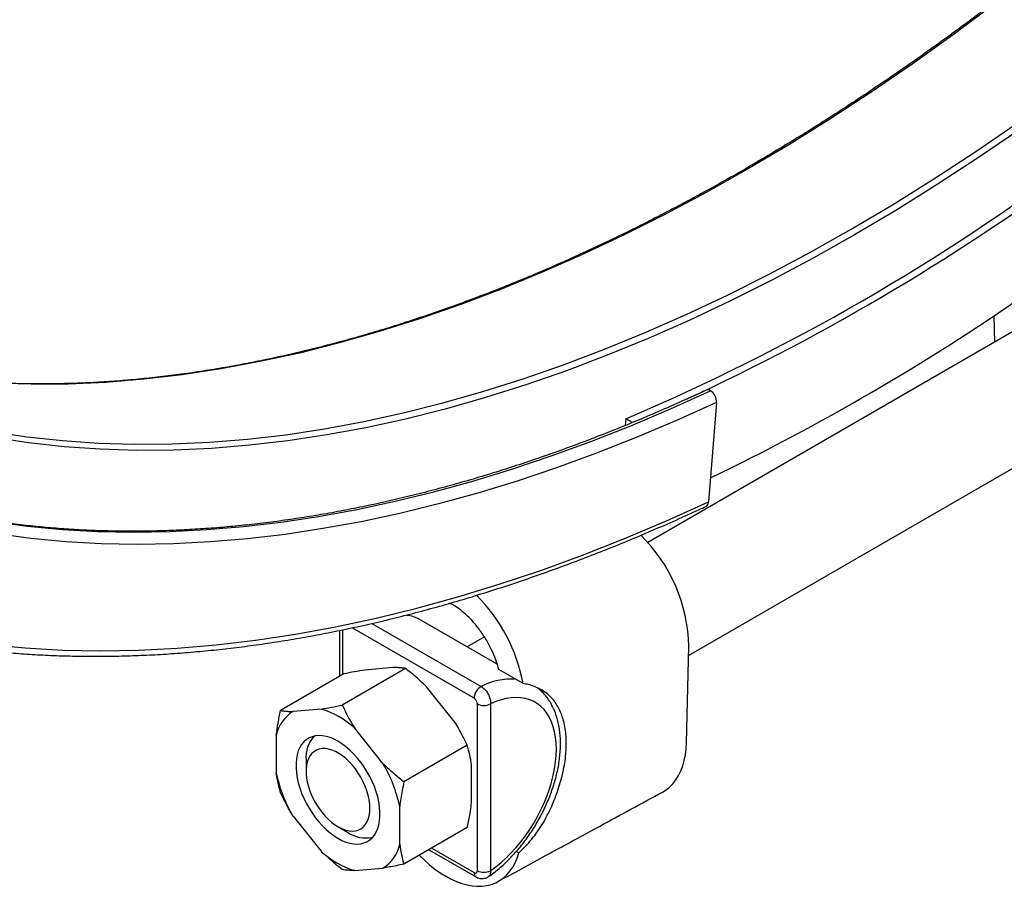
# Model space of a CAD drawing. Units: millimetres. Extents: x 0 to 420, y 0 to 297.
# Drawn here: x 332 to 355, y 69 to 89 of the extents above; entities that cross this region are included whole.
import ezdxf

# ---------------------------------------------------------------- set-up
doc = ezdxf.new("R2010")
doc.units = ezdxf.units.MM

msp = doc.modelspace()

# ---------------------------------------------------------------- linework, layer by layer
at = {"color": 7, "linetype": 'Continuous', "lineweight": 25}
for p, q in [((357.097, 82.857), (346.803, 76.914)), ((355.081, 81.693), (355.065, 82.321)), ((347.779, 74.219), (358.062, 80.155)), ((348.445, 80.253), (348.256, 77.887)), ((346.283, 79.863), (346.265, 79.703)), ((346.44, 79.772), (346.283, 79.863)), ((343.211, 74.013), (341.334, 75.097)), ((339.452, 74.819), (339.452, 73.721)), ((342.905, 74.664), (342.494, 74.427)), ((347.727, 72.141), (347.784, 74.441)), ((339.554, 73.78), (338.044, 72.908)), ((341.025, 73.912), (339.515, 73.04)), ((340.729, 73.935), (340.054, 73.875)), ((343.83, 73.551), (343.252, 73.885)), ((342.201, 72.635), (341.526, 73.475)), ((342.738, 69.091), (342.738, 73.066)), ((343.052, 73.066), (343.052, 69.091)), ((339.015, 72.945), (338.34, 72.885)), ((340.486, 71.646), (339.811, 72.486)), ((337.942, 72.318), (337.942, 71.418)), ((342.497, 72.081), (340.987, 71.209)), ((338.651, 71.731), (338.651, 71.459)), ((342.599, 70.709), (342.599, 71.609)), ((340.885, 69.719), (340.885, 70.619)), ((338.34, 70.392), (339.015, 69.552)), ((339.413, 70.139), (339.649, 70.003)), ((342.497, 70.119), (340.987, 69.247)), ((341.583, 69.591), (342.706, 68.943)), ((343.67, 69.551), (343.73, 69.516)), ((339.811, 69.092), (340.486, 69.153))]:
    msp.add_line(p, q, dxfattribs=at)
at = {"color": 8, "linetype": 'Continuous', "lineweight": 25}
for p, q in [((340.224, 74.987), (342.83, 73.482)), ((339.517, 74.832), (339.517, 73.759)), ((342.659, 73.203), (339.751, 74.882)), ((341.648, 69.629), (342.659, 69.045))]:
    msp.add_line(p, q, dxfattribs=at)
at = {"color": 8, "linetype": 'Continuous', "lineweight": 25, "flags": 128}
for points in [[(355.068, 89.747), (354.093, 89.02), (353.114, 88.322), (352.133, 87.651), (351.15, 87.009), (350.166, 86.396), (349.181, 85.813), (348.195, 85.259), (347.211, 84.735), (346.228, 84.242), (345.247, 83.78), (344.268, 83.349), (343.293, 82.949), (342.322, 82.581), (341.356, 82.246), (340.395, 81.942), (339.44, 81.671), (338.492, 81.432), (337.551, 81.226), (336.618, 81.053), (335.694, 80.914), (334.779, 80.807), (333.874, 80.733), (332.979, 80.693), (332.095, 80.686), (331.223, 80.713)], [(331.159, 79.563), (331.992, 79.437), (332.839, 79.344), (333.698, 79.284), (334.57, 79.258), (335.454, 79.265), (336.348, 79.305), (337.254, 79.378), (338.169, 79.485), (339.093, 79.625), (340.026, 79.798), (340.967, 80.003), (341.915, 80.242), (342.87, 80.513), (343.831, 80.817), (344.797, 81.153), (345.768, 81.521), (346.743, 81.92), (347.722, 82.351), (348.703, 82.814), (349.686, 83.307), (350.67, 83.83), (351.655, 84.384), (352.641, 84.968), (353.625, 85.581), (354.608, 86.223), (355.589, 86.893)], [(331.19, 77.412), (332.009, 77.304), (332.839, 77.227), (333.682, 77.18), (334.535, 77.163), (335.399, 77.177), (336.273, 77.221), (337.156, 77.296), (338.049, 77.401), (338.95, 77.537), (339.859, 77.703), (340.775, 77.898), (341.698, 78.124), (342.627, 78.38), (343.562, 78.666), (344.502, 78.981), (345.447, 79.326), (346.396, 79.699), (347.348, 80.102), (348.303, 80.533)]]:
    msp.add_lwpolyline(points, dxfattribs=at)
at = {"color": 7, "linetype": 'Continuous', "lineweight": 25, "flags": 128}
for points in [[(355.676, 86.762), (354.693, 86.09), (353.708, 85.447), (352.721, 84.833), (351.734, 84.248), (350.747, 83.693), (349.76, 83.168), (348.775, 82.674), (347.792, 82.211), (346.812, 81.779), (345.834, 81.379), (344.861, 81.01), (343.893, 80.673), (342.93, 80.369), (341.973, 80.097), (341.023, 79.858), (340.08, 79.652), (339.145, 79.479), (338.219, 79.339), (337.302, 79.232), (336.395, 79.158), (335.498, 79.118), (334.613, 79.111), (333.739, 79.137), (332.878, 79.197), (332.029, 79.29), (331.194, 79.417)], [(348.445, 80.253), (347.486, 79.82), (346.53, 79.416), (345.578, 79.041), (344.629, 78.695), (343.685, 78.378), (342.746, 78.092), (341.813, 77.835), (340.887, 77.608), (339.967, 77.411), (339.054, 77.245), (338.15, 77.109), (337.254, 77.003), (336.366, 76.928), (335.489, 76.883), (334.622, 76.87), (333.765, 76.886), (332.919, 76.933), (332.085, 77.011), (331.263, 77.12)], [(331.078, 74.483), (331.954, 74.401), (332.842, 74.351), (333.741, 74.334), (334.652, 74.348), (335.574, 74.395), (336.505, 74.474), (337.446, 74.585), (338.396, 74.728), (339.354, 74.902), (340.32, 75.109), (341.293, 75.347), (342.273, 75.617), (343.259, 75.918), (344.25, 76.25), (345.246, 76.614), (346.246, 77.008), (347.25, 77.432), (348.256, 77.887)], [(343.052, 69.091), (343.179, 69.183), (343.304, 69.285), (343.427, 69.396), (343.548, 69.516), (343.664, 69.644), (343.776, 69.779), (343.884, 69.921), (343.986, 70.069), (344.082, 70.222), (344.172, 70.379), (344.254, 70.54), (344.33, 70.702), (344.397, 70.867), (344.456, 71.032), (344.507, 71.197), (344.549, 71.36), (344.581, 71.522), (344.605, 71.681), (344.619, 71.835), (344.624, 71.986), (344.619, 72.131), (344.605, 72.269), (344.581, 72.401), (344.549, 72.524), (344.507, 72.64), (344.456, 72.746), (344.397, 72.843), (344.33, 72.93), (344.254, 73.006), (344.172, 73.071), (344.082, 73.124), (343.986, 73.166), (343.884, 73.196), (343.776, 73.214), (343.664, 73.219), (343.548, 73.213), (343.427, 73.194), (343.304, 73.163), (343.179, 73.121), (343.052, 73.066)], [(340.281, 69.94), (340.324, 70.012), (340.36, 70.094), (340.387, 70.184), (340.405, 70.282), (340.414, 70.386), (340.414, 70.496), (340.405, 70.611), (340.387, 70.729), (340.36, 70.851), (340.324, 70.973), (340.281, 71.096), (340.229, 71.219), (340.17, 71.339), (340.104, 71.457), (340.032, 71.571), (339.955, 71.679), (339.872, 71.782), (339.785, 71.878), (339.695, 71.966), (339.603, 72.045), (339.508, 72.115), (339.413, 72.176), (339.318, 72.225), (339.223, 72.264), (339.131, 72.292), (339.041, 72.308), (338.954, 72.312), (338.871, 72.305), (338.794, 72.285), (338.722, 72.255), (338.656, 72.213), (338.597, 72.161), (338.546, 72.098), (338.502, 72.025), (338.466, 71.944), (338.44, 71.853), (338.422, 71.756), (338.412, 71.651), (338.412, 71.541), (338.422, 71.427), (338.44, 71.308), (338.466, 71.187), (338.502, 71.064), (338.546, 70.941), (338.597, 70.819), (338.656, 70.698), (338.722, 70.581), (338.794, 70.467), (338.871, 70.358), (338.954, 70.256), (339.041, 70.16), (339.131, 70.072), (339.223, 69.992), (339.318, 69.922), (339.413, 69.862), (339.508, 69.812), (339.603, 69.773), (339.695, 69.746), (339.785, 69.73), (339.872, 69.726), (339.955, 69.733), (340.032, 69.752), (340.104, 69.782), (340.17, 69.824), (340.229, 69.877), (340.281, 69.94)], [(347.154, 70.965), (347.242, 71.02), (347.328, 71.089), (347.406, 71.168), (347.476, 71.259), (347.539, 71.359), (347.592, 71.469), (347.638, 71.588), (347.674, 71.715), (347.701, 71.851), (347.719, 71.993), (347.727, 72.141)], [(340.175, 70.579), (340.171, 70.678), (340.157, 70.782), (340.134, 70.888), (340.102, 70.996), (340.062, 71.105), (340.014, 71.212), (339.959, 71.317), (339.898, 71.418), (339.83, 71.515), (339.757, 71.605), (339.68, 71.689), (339.6, 71.764), (339.518, 71.83), (339.434, 71.886), (339.35, 71.932), (339.267, 71.967), (339.186, 71.99), (339.107, 72.001), (339.032, 72.001), (338.962, 71.988), (338.897, 71.964), (338.838, 71.928), (338.787, 71.882), (338.743, 71.825), (338.707, 71.758), (338.68, 71.682), (338.661, 71.598), (338.652, 71.507), (338.652, 71.41), (338.661, 71.308), (338.68, 71.203), (338.707, 71.095), (338.743, 70.987), (338.787, 70.879), (338.838, 70.773), (338.897, 70.669), (338.962, 70.57), (339.032, 70.477), (339.107, 70.39), (339.186, 70.31), (339.267, 70.239), (339.35, 70.178), (339.434, 70.127), (339.518, 70.087), (339.6, 70.058), (339.68, 70.04), (339.757, 70.035), (339.83, 70.041), (339.898, 70.06), (339.959, 70.09), (340.014, 70.131), (340.062, 70.183), (340.102, 70.245), (340.134, 70.317), (340.157, 70.397), (340.171, 70.485), (340.175, 70.579)], [(341.353, 69.458), (341.353, 69.457), (341.474, 69.338), (341.599, 69.227), (341.725, 69.127), (341.853, 69.036), (341.982, 68.956), (342.111, 68.887), (342.24, 68.829), (342.367, 68.784), (342.493, 68.75), (342.617, 68.728), (342.737, 68.718), (342.854, 68.721), (342.966, 68.737), (343.073, 68.764), (343.175, 68.803), (343.27, 68.855), (343.359, 68.918), (343.441, 68.992), (343.516, 69.077), (343.582, 69.172), (343.64, 69.278), (343.69, 69.392), (343.73, 69.516)]]:
    msp.add_lwpolyline(points, dxfattribs=at)
at = {"color": 7, "linetype": 'Continuous', "lineweight": 25}
for centre, radius, start, end in [((325.883, 127.79), 52.088, 293.0571, 306.9375), ((325.357, 128.771), 53.355, 294.7413, 306.8325), ((324.414, 128.141), 55.128, 295.6778, 304.7309), ((348.237, 80.437), 0.117, 55.7317, 111.6067), ((348.129, 80.269), 0.316, 357.1207, 56.6824), ((348.134, 77.884), 0.122, 298.9168, 1.6248), ((343.952, 74.354), 3.833, 1.2972, 45.5205), ((339.891, 72.812), 4.008, 10.6223, 45.1904), ((342.996, 73.189), 0.336, 119.4279, 177.6906), ((342.895, 73.37), 0.342, 242.6097, 297.3903), ((338.809, 72.132), 0.888, 121.9393, 167.8594), ((338.434, 71.019), 2.012, 46.7918, 73.2135), ((339.419, 71.789), 0.77, 138.469, 184.2995), ((337.524, 69.906), 3.436, 11.9855, 30.4259), ((341.302, 72.132), 3.436, 191.9855, 210.4259), ((340.086, 70.659), 0.789, 236.2749, 280.9459), ((340.392, 71.018), 2.012, 226.7918, 253.2135), ((340.017, 69.906), 0.888, 301.9393, 347.8594), ((342.895, 69.394), 0.342, 242.6097, 297.3903)]:
    msp.add_arc(centre, radius, start, end, dxfattribs=at)
at = {"color": 8, "linetype": 'Continuous', "lineweight": 25}
for centre, radius, start, end in [((343.543, 72.128), 1.53, 85.9172, 117.7494), ((342.77, 69.034), 0.111, 174.0789, 234.5678)]:
    msp.add_arc(centre, radius, start, end, dxfattribs=at)
at = {"color": 7, "linetype": 'Continuous', "lineweight": 25}
for points, knots in [([(377.655, 174.122), (377.692, 174.095), (377.849, 173.977), (378.122, 173.759), (378.472, 173.467), (378.815, 173.166), (379.152, 172.855), (379.483, 172.535), (379.807, 172.205), (380.124, 171.866), (380.435, 171.518), (380.739, 171.161), (381.036, 170.795), (381.326, 170.42), (381.609, 170.036), (381.886, 169.643), (382.155, 169.241), (382.417, 168.831), (382.672, 168.412), (382.919, 167.985), (383.16, 167.549), (383.393, 167.105), (383.618, 166.653), (383.836, 166.193), (384.047, 165.725), (384.25, 165.249), (384.446, 164.765), (384.634, 164.274), (384.814, 163.775), (384.987, 163.269), (385.152, 162.755), (385.309, 162.234), (385.458, 161.706), (385.6, 161.17), (385.733, 160.628), (385.859, 160.08), (385.977, 159.524), (386.087, 158.962), (386.188, 158.393), (386.282, 157.819), (386.368, 157.238), (386.446, 156.651), (386.516, 156.058), (386.578, 155.459), (386.631, 154.854), (386.677, 154.244), (386.714, 153.629), (386.744, 153.008), (386.765, 152.383), (386.778, 151.752), (386.783, 151.116), (386.78, 150.476), (386.769, 149.831), (386.749, 149.181), (386.722, 148.527), (386.686, 147.869), (386.643, 147.207), (386.591, 146.542), (386.531, 145.872), (386.463, 145.199), (386.387, 144.522), (386.303, 143.842), (386.21, 143.159), (386.11, 142.473), (386.002, 141.784), (385.886, 141.092), (385.762, 140.398), (385.63, 139.701), (385.49, 139.002), (385.343, 138.301), (385.187, 137.598), (385.024, 136.893), (384.853, 136.186), (384.674, 135.478), (384.487, 134.769), (384.293, 134.059), (384.092, 133.347), (383.882, 132.635), (383.665, 131.921), (383.441, 131.208), (383.21, 130.493), (382.971, 129.779), (382.724, 129.064), (382.471, 128.35), (382.21, 127.635), (381.942, 126.921), (381.667, 126.208), (381.385, 125.495), (381.096, 124.783), (380.8, 124.072), (380.497, 123.362), (380.187, 122.653), (379.871, 121.946), (379.548, 121.241), (379.219, 120.537), (378.883, 119.835), (378.54, 119.135), (378.191, 118.437), (377.836, 117.742), (377.475, 117.049), (377.107, 116.358), (376.734, 115.671), (376.355, 114.986), (375.969, 114.305), (375.578, 113.627), (375.181, 112.952), (374.779, 112.281), (374.371, 111.613), (373.957, 110.949), (373.539, 110.29), (373.114, 109.634), (372.685, 108.982), (372.251, 108.335), (371.811, 107.693), (371.367, 107.055), (370.918, 106.422), (370.464, 105.794), (370.006, 105.171), (369.543, 104.553), (369.076, 103.941), (368.604, 103.334), (368.128, 102.732), (367.648, 102.137), (367.165, 101.547), (366.677, 100.963), (366.185, 100.386), (365.69, 99.814), (365.191, 99.249), (364.689, 98.691), (364.183, 98.139), (363.674, 97.594), (363.162, 97.056), (362.647, 96.525), (362.129, 96), (361.609, 95.483), (361.085, 94.974), (360.559, 94.472), (360.031, 93.977), (359.5, 93.49), (358.967, 93.01), (358.432, 92.539), (357.894, 92.075), (357.355, 91.62), (356.815, 91.173), (356.272, 90.734), (355.728, 90.303), (355.183, 89.881), (354.636, 89.467), (354.088, 89.062), (353.539, 88.665), (352.99, 88.278), (352.439, 87.899), (351.888, 87.529), (351.336, 87.168), (350.783, 86.816), (350.231, 86.474), (349.678, 86.141), (349.125, 85.817), (348.572, 85.502), (348.019, 85.197), (347.466, 84.901), (346.914, 84.616), (346.362, 84.339), (345.811, 84.073), (345.261, 83.816), (344.712, 83.569), (344.163, 83.332), (343.616, 83.105), (343.069, 82.887), (342.525, 82.68), (341.981, 82.483), (341.439, 82.296), (340.899, 82.119), (340.361, 81.953), (339.825, 81.796), (339.29, 81.65), (338.758, 81.514), (338.228, 81.389), (337.7, 81.273), (337.175, 81.169), (336.653, 81.074), (336.133, 80.99), (335.616, 80.916), (335.102, 80.853), (334.591, 80.801), (334.083, 80.758), (333.579, 80.726), (333.078, 80.705), (332.58, 80.694), (332.086, 80.694), (331.595, 80.704), (331.109, 80.725), (330.626, 80.756), (330.147, 80.798), (329.673, 80.85), (329.202, 80.912), (328.736, 80.985), (328.274, 81.069), (327.817, 81.162), (327.365, 81.267), (326.917, 81.381), (326.474, 81.506), (326.036, 81.642), (325.602, 81.787), (325.19, 81.937), (324.925, 82.042), (324.801, 82.092)], [0, 0, 0, 0, 0.001491, 0.006421, 0.011352, 0.016282, 0.021211, 0.026141, 0.03107, 0.035998, 0.040927, 0.045854, 0.050782, 0.055709, 0.060635, 0.065561, 0.070487, 0.075412, 0.080337, 0.085261, 0.090185, 0.095108, 0.100032, 0.104955, 0.109877, 0.114799, 0.119721, 0.124643, 0.129564, 0.134486, 0.139406, 0.144327, 0.149248, 0.154168, 0.159089, 0.164009, 0.168929, 0.173849, 0.178769, 0.183688, 0.188608, 0.193528, 0.198447, 0.203367, 0.208287, 0.213206, 0.218126, 0.223045, 0.227965, 0.232884, 0.237804, 0.242723, 0.247643, 0.252563, 0.257482, 0.262402, 0.267321, 0.272241, 0.277161, 0.282081, 0.287001, 0.29192, 0.29684, 0.30176, 0.30668, 0.3116, 0.31652, 0.32144, 0.32636, 0.331281, 0.336201, 0.341121, 0.346041, 0.350962, 0.355882, 0.360802, 0.365723, 0.370643, 0.375564, 0.380484, 0.385405, 0.390325, 0.395246, 0.400167, 0.405087, 0.410008, 0.414929, 0.41985, 0.42477, 0.429691, 0.434612, 0.439533, 0.444453, 0.449374, 0.454295, 0.459216, 0.464137, 0.469058, 0.473979, 0.4789, 0.483821, 0.488742, 0.493662, 0.498583, 0.503504, 0.508425, 0.513346, 0.518267, 0.523188, 0.528109, 0.53303, 0.537951, 0.542872, 0.547793, 0.552713, 0.557634, 0.562555, 0.567476, 0.572397, 0.577318, 0.582238, 0.587159, 0.59208, 0.597001, 0.601921, 0.606842, 0.611762, 0.616683, 0.621604, 0.626524, 0.631445, 0.636365, 0.641286, 0.646206, 0.651126, 0.656047, 0.660967, 0.665887, 0.670808, 0.675728, 0.680648, 0.685568, 0.690488, 0.695408, 0.700328, 0.705248, 0.710168, 0.715088, 0.720008, 0.724927, 0.729847, 0.734767, 0.739686, 0.744606, 0.749526, 0.754445, 0.759365, 0.764284, 0.769204, 0.774123, 0.779043, 0.783962, 0.788881, 0.793801, 0.79872, 0.80364, 0.808559, 0.813479, 0.818398, 0.823318, 0.828237, 0.833157, 0.838077, 0.842996, 0.847916, 0.852836, 0.857756, 0.862677, 0.867597, 0.872518, 0.877439, 0.88236, 0.887281, 0.892202, 0.897124, 0.902046, 0.906968, 0.911891, 0.916814, 0.921738, 0.926661, 0.931585, 0.93651, 0.941435, 0.94636, 0.951286, 0.956213, 0.961139, 0.966067, 0.970994, 0.975922, 0.980851, 0.98578, 0.990709, 0.995639, 1, 1, 1, 1]), ([(337.995, 171.191), (337.883, 171.095), (337.582, 170.833), (337.092, 170.397), (336.526, 169.885), (335.962, 169.365), (335.401, 168.837), (334.842, 168.302), (334.286, 167.759), (333.733, 167.21), (333.182, 166.653), (332.635, 166.088), (332.09, 165.517), (331.549, 164.939), (331.011, 164.355), (330.476, 163.763), (329.945, 163.165), (329.417, 162.561), (328.893, 161.95), (328.372, 161.334), (327.856, 160.711), (327.343, 160.082), (326.835, 159.447), (326.331, 158.807), (325.831, 158.161), (325.335, 157.51), (324.844, 156.853), (324.357, 156.191), (323.875, 155.524), (323.397, 154.852), (322.925, 154.175), (322.457, 153.494), (321.995, 152.808), (321.537, 152.117), (321.085, 151.422), (320.637, 150.723), (320.196, 150.02), (319.759, 149.314), (319.328, 148.603), (318.903, 147.889), (318.483, 147.171), (318.069, 146.45), (317.661, 145.725), (317.259, 144.998), (316.863, 144.268), (316.473, 143.534), (316.089, 142.799), (315.711, 142.06), (315.34, 141.32), (314.975, 140.577), (314.616, 139.832), (314.264, 139.085), (313.918, 138.336), (313.579, 137.585), (313.247, 136.833), (312.921, 136.08), (312.602, 135.325), (312.291, 134.57), (311.986, 133.813), (311.688, 133.056), (311.397, 132.298), (311.113, 131.539), (310.836, 130.78), (310.567, 130.021), (310.305, 129.262), (310.05, 128.503), (309.803, 127.744), (309.563, 126.985), (309.33, 126.227), (309.105, 125.469), (308.888, 124.713), (308.678, 123.957), (308.475, 123.203), (308.281, 122.449), (308.094, 121.697), (307.915, 120.947), (307.743, 120.198), (307.58, 119.451), (307.424, 118.706), (307.276, 117.963), (307.136, 117.222), (307.004, 116.484), (306.88, 115.748), (306.764, 115.014), (306.656, 114.284), (306.556, 113.557), (306.465, 112.832), (306.381, 112.111), (306.305, 111.393), (306.237, 110.679), (306.178, 109.968), (306.126, 109.261), (306.083, 108.558), (306.048, 107.859), (306.021, 107.164), (306.002, 106.473), (305.991, 105.787), (305.989, 105.106), (305.994, 104.429), (306.008, 103.757), (306.03, 103.09), (306.06, 102.428), (306.099, 101.771), (306.145, 101.119), (306.2, 100.473), (306.262, 99.833), (306.333, 99.198), (306.412, 98.569), (306.499, 97.946), (306.594, 97.329), (306.698, 96.718), (306.809, 96.114), (306.928, 95.516), (307.056, 94.924), (307.191, 94.34), (307.334, 93.762), (307.485, 93.19), (307.644, 92.626), (307.811, 92.069), (307.986, 91.519), (308.169, 90.977), (308.359, 90.442), (308.557, 89.914), (308.763, 89.394), (308.976, 88.882), (309.198, 88.378), (309.426, 87.881), (309.662, 87.393), (309.906, 86.913), (310.157, 86.441), (310.415, 85.977), (310.681, 85.522), (310.954, 85.075), (311.234, 84.637), (311.522, 84.207), (311.816, 83.786), (312.118, 83.374), (312.426, 82.971), (312.742, 82.577), (313.064, 82.192), (313.393, 81.816), (313.729, 81.449), (314.072, 81.092), (314.421, 80.744), (314.777, 80.405), (315.139, 80.076), (315.507, 79.756), (315.882, 79.446), (316.263, 79.145), (316.651, 78.855), (316.994, 78.608), (317.212, 78.461), (317.295, 78.405)], [0, 0, 0, 0, 0.00393, 0.010635, 0.017339, 0.024044, 0.030749, 0.037453, 0.044158, 0.050862, 0.057566, 0.06427, 0.070975, 0.077679, 0.084383, 0.091086, 0.09779, 0.104494, 0.111198, 0.117901, 0.124605, 0.131309, 0.138012, 0.144715, 0.151419, 0.158122, 0.164826, 0.171529, 0.178232, 0.184935, 0.191638, 0.198342, 0.205045, 0.211748, 0.218451, 0.225154, 0.231857, 0.23856, 0.245263, 0.251966, 0.258669, 0.265372, 0.272075, 0.278778, 0.285481, 0.292184, 0.298887, 0.30559, 0.312293, 0.318996, 0.325699, 0.332402, 0.339106, 0.345809, 0.352512, 0.359215, 0.365919, 0.372622, 0.379325, 0.386029, 0.392732, 0.399436, 0.406139, 0.412843, 0.419547, 0.426251, 0.432954, 0.439658, 0.446362, 0.453066, 0.45977, 0.466475, 0.473179, 0.479883, 0.486588, 0.493292, 0.499997, 0.506702, 0.513406, 0.520111, 0.526816, 0.533521, 0.540227, 0.546932, 0.553637, 0.560343, 0.567048, 0.573754, 0.58046, 0.587165, 0.593871, 0.600577, 0.607283, 0.61399, 0.620696, 0.627402, 0.634109, 0.640815, 0.647522, 0.654228, 0.660935, 0.667641, 0.674348, 0.681055, 0.687761, 0.694468, 0.701174, 0.707881, 0.714587, 0.721294, 0.728, 0.734706, 0.741412, 0.748118, 0.754823, 0.761528, 0.768233, 0.774938, 0.781643, 0.788347, 0.79505, 0.801753, 0.808456, 0.815158, 0.821859, 0.82856, 0.835261, 0.84196, 0.848659, 0.855357, 0.862054, 0.868751, 0.875446, 0.882141, 0.888835, 0.895528, 0.902219, 0.90891, 0.9156, 0.922289, 0.928977, 0.935664, 0.942349, 0.949035, 0.955719, 0.962402, 0.969084, 0.975766, 0.982447, 0.989128, 0.995808, 1, 1, 1, 1]), ([(323.332, 80.43), (323.329, 80.432), (323.199, 80.518), (322.946, 80.697), (322.573, 80.967), (322.208, 81.249), (321.849, 81.54), (321.495, 81.841), (321.149, 82.152), (320.808, 82.471), (320.475, 82.801), (320.148, 83.139), (319.827, 83.487), (319.513, 83.844), (319.206, 84.21), (318.906, 84.585), (318.613, 84.969), (318.326, 85.362), (318.047, 85.763), (317.775, 86.174), (317.51, 86.593), (317.252, 87.02), (317.001, 87.456), (316.758, 87.9), (316.522, 88.352), (316.293, 88.813), (316.072, 89.282), (315.858, 89.758), (315.652, 90.243), (315.453, 90.735), (315.262, 91.235), (315.079, 91.742), (314.903, 92.257), (314.735, 92.78), (314.574, 93.309), (314.422, 93.846), (314.277, 94.39), (314.14, 94.94), (314.011, 95.498), (313.89, 96.062), (313.777, 96.633), (313.671, 97.21), (313.574, 97.793), (313.485, 98.383), (313.403, 98.979), (313.33, 99.581), (313.265, 100.188), (313.207, 100.802), (313.158, 101.421), (313.117, 102.045), (313.084, 102.675), (313.059, 103.31), (313.043, 103.95), (313.034, 104.595), (313.033, 105.245), (313.041, 105.9), (313.057, 106.559), (313.08, 107.222), (313.112, 107.89), (313.152, 108.562), (313.2, 109.238), (313.257, 109.917), (313.321, 110.601), (313.393, 111.288), (313.473, 111.978), (313.562, 112.672), (313.658, 113.368), (313.763, 114.068), (313.875, 114.771), (313.995, 115.476), (314.124, 116.184), (314.26, 116.894), (314.404, 117.606), (314.556, 118.321), (314.715, 119.037), (314.883, 119.756), (315.058, 120.476), (315.241, 121.197), (315.432, 121.92), (315.63, 122.644), (315.836, 123.369), (316.049, 124.095), (316.27, 124.822), (316.498, 125.549), (316.734, 126.276), (316.977, 127.004), (317.228, 127.733), (317.485, 128.461), (317.75, 129.189), (318.022, 129.916), (318.301, 130.643), (318.588, 131.37), (318.881, 132.095), (319.181, 132.82), (319.488, 133.544), (319.802, 134.266), (320.122, 134.987), (320.449, 135.707), (320.783, 136.425), (321.123, 137.141), (321.47, 137.855), (321.823, 138.567), (322.182, 139.276), (322.548, 139.983), (322.92, 140.688), (323.298, 141.39), (323.682, 142.089), (324.071, 142.785), (324.467, 143.478), (324.868, 144.167), (325.275, 144.853), (325.688, 145.536), (326.106, 146.214), (326.53, 146.889), (326.959, 147.56), (327.393, 148.227), (327.832, 148.889), (328.276, 149.547), (328.725, 150.2), (329.18, 150.849), (329.638, 151.492), (330.102, 152.131), (330.57, 152.765), (331.043, 153.393), (331.52, 154.016), (332.001, 154.634), (332.486, 155.246), (332.976, 155.852), (333.469, 156.452), (333.967, 157.046), (334.468, 157.634), (334.973, 158.216), (335.481, 158.792), (335.993, 159.361), (336.508, 159.923), (337.027, 160.479), (337.548, 161.027), (338.073, 161.569), (338.6, 162.104), (339.13, 162.631), (339.663, 163.151), (340.199, 163.664), (340.737, 164.169), (341.277, 164.667), (341.82, 165.157), (342.364, 165.639), (342.911, 166.113), (343.46, 166.579), (344.01, 167.037), (344.562, 167.487), (345.115, 167.928), (345.67, 168.361), (346.227, 168.786), (346.784, 169.202), (347.343, 169.609), (347.886, 169.996), (348.243, 170.244), (348.414, 170.362)], [0, 0, 0, 0, 0.000137, 0.006657, 0.013178, 0.019697, 0.026216, 0.032735, 0.039253, 0.04577, 0.052286, 0.058801, 0.065315, 0.071828, 0.07834, 0.084851, 0.091361, 0.09787, 0.104377, 0.110884, 0.117389, 0.123894, 0.130397, 0.1369, 0.143401, 0.149902, 0.156401, 0.1629, 0.169399, 0.175896, 0.182393, 0.188889, 0.195384, 0.201879, 0.208374, 0.214868, 0.221362, 0.227855, 0.234348, 0.240841, 0.247333, 0.253826, 0.260318, 0.266809, 0.273301, 0.279793, 0.286284, 0.292776, 0.299267, 0.305759, 0.31225, 0.318741, 0.325233, 0.331724, 0.338216, 0.344707, 0.351199, 0.35769, 0.364182, 0.370673, 0.377165, 0.383657, 0.390149, 0.396641, 0.403133, 0.409626, 0.416118, 0.42261, 0.429103, 0.435595, 0.442088, 0.448581, 0.455074, 0.461567, 0.46806, 0.474553, 0.481047, 0.48754, 0.494033, 0.500527, 0.507021, 0.513514, 0.520008, 0.526502, 0.532996, 0.53949, 0.545984, 0.552478, 0.558973, 0.565467, 0.571961, 0.578456, 0.58495, 0.591445, 0.597939, 0.604434, 0.610929, 0.617423, 0.623918, 0.630413, 0.636908, 0.643403, 0.649898, 0.656392, 0.662887, 0.669382, 0.675877, 0.682372, 0.688867, 0.695362, 0.701857, 0.708352, 0.714847, 0.721342, 0.727837, 0.734332, 0.740826, 0.747321, 0.753816, 0.760311, 0.766806, 0.7733, 0.779795, 0.78629, 0.792784, 0.799279, 0.805773, 0.812268, 0.818762, 0.825256, 0.83175, 0.838245, 0.844739, 0.851233, 0.857727, 0.864221, 0.870714, 0.877208, 0.883702, 0.890195, 0.896689, 0.903182, 0.909675, 0.916169, 0.922662, 0.929155, 0.935647, 0.94214, 0.948633, 0.955125, 0.961618, 0.96811, 0.974602, 0.981095, 0.987587, 0.994079, 1, 1, 1, 1]), ([(348.194, 80.546), (348.096, 80.5), (347.811, 80.368), (347.34, 80.157), (346.782, 79.916), (346.225, 79.685), (345.669, 79.463), (345.114, 79.252), (344.561, 79.051), (344.01, 78.86), (343.46, 78.679), (342.912, 78.508), (342.366, 78.348), (341.822, 78.197), (341.28, 78.057), (340.741, 77.928), (340.204, 77.808), (339.669, 77.699), (339.137, 77.6), (338.608, 77.512), (338.081, 77.434), (337.557, 77.366), (337.037, 77.309), (336.519, 77.263), (336.005, 77.227), (335.494, 77.201), (334.986, 77.185), (334.482, 77.181), (333.982, 77.186), (333.486, 77.202), (332.993, 77.229), (332.504, 77.266), (332.019, 77.314), (331.539, 77.372), (331.062, 77.44), (330.59, 77.519), (330.123, 77.608), (329.66, 77.708), (329.201, 77.818), (328.748, 77.938), (328.299, 78.069), (327.855, 78.21), (327.416, 78.362), (326.982, 78.523), (326.554, 78.695), (326.131, 78.878), (325.767, 79.043), (325.546, 79.153), (325.463, 79.194)], [0, 0, 0, 0, 0.011637, 0.033757, 0.055878, 0.077999, 0.10012, 0.122241, 0.144363, 0.166485, 0.188608, 0.210732, 0.232856, 0.254982, 0.277108, 0.299236, 0.321365, 0.343495, 0.365627, 0.387761, 0.409897, 0.432034, 0.454174, 0.476317, 0.498462, 0.520609, 0.54276, 0.564913, 0.58707, 0.60923, 0.631393, 0.65356, 0.675731, 0.697905, 0.720084, 0.742266, 0.764451, 0.786641, 0.808834, 0.831031, 0.853232, 0.875435, 0.897642, 0.919852, 0.942065, 0.96428, 0.986497, 1, 1, 1, 1]), ([(324.028, 76.313), (324.123, 76.267), (324.361, 76.151), (324.747, 75.978), (325.187, 75.791), (325.633, 75.614), (326.083, 75.448), (326.539, 75.292), (326.999, 75.146), (327.465, 75.011), (327.936, 74.886), (328.411, 74.772), (328.891, 74.667), (329.375, 74.574), (329.864, 74.49), (330.358, 74.418), (330.855, 74.355), (331.357, 74.303), (331.863, 74.262), (332.373, 74.231), (332.887, 74.211), (333.405, 74.201), (333.926, 74.202), (334.451, 74.214), (334.979, 74.235), (335.511, 74.268), (336.046, 74.311), (336.584, 74.364), (337.125, 74.428), (337.67, 74.503), (338.217, 74.588), (338.766, 74.683), (339.319, 74.789), (339.874, 74.906), (340.431, 75.032), (340.99, 75.169), (341.552, 75.317), (342.116, 75.475), (342.681, 75.643), (343.249, 75.821), (343.818, 76.01), (344.389, 76.208), (344.961, 76.417), (345.535, 76.636), (346.11, 76.865), (346.686, 77.104), (347.263, 77.354), (347.766, 77.578), (348.076, 77.722), (348.193, 77.776)], [0, 0, 0, 0, 0.014324, 0.035883, 0.057443, 0.079005, 0.100567, 0.122132, 0.143699, 0.165269, 0.186841, 0.208416, 0.229993, 0.251574, 0.273158, 0.294745, 0.316335, 0.337929, 0.359526, 0.381126, 0.40273, 0.424336, 0.445946, 0.467558, 0.489174, 0.510792, 0.532413, 0.554037, 0.575662, 0.597291, 0.618921, 0.640553, 0.662187, 0.683823, 0.70546, 0.727099, 0.74874, 0.770381, 0.792023, 0.813667, 0.835311, 0.856957, 0.878602, 0.900249, 0.921896, 0.943543, 0.965191, 0.986839, 1, 1, 1, 1]), ([(343.252, 73.885), (343.229, 73.964), (343.182, 74.122), (343.078, 74.367), (342.945, 74.614), (342.784, 74.851), (342.604, 75.066), (342.432, 75.23), (342.276, 75.349), (342.165, 75.425), (342.098, 75.455), (342.076, 75.465)], [0, 0, 0, 0, 0.118802, 0.240336, 0.373115, 0.509769, 0.642606, 0.779279, 0.867104, 0.95598, 1, 1, 1, 1]), ([(341.048, 75.186), (341.059, 75.186), (341.132, 75.18), (341.225, 75.149), (341.307, 75.115), (341.334, 75.097), (341.334, 75.097)], [0, 0, 0, 0, 0.103517, 0.698227, 0.99883, 1, 1, 1, 1]), ([(340.054, 73.875), (339.974, 73.861), (339.813, 73.834), (339.64, 73.798), (339.554, 73.78)], [0, 0, 0, 0, 0.498793, 1, 1, 1, 1]), ([(341.025, 73.912), (340.994, 73.916), (340.933, 73.924), (340.835, 73.932), (340.764, 73.934), (340.729, 73.935)], [0, 0, 0, 0, 0.3523353, 0.6758291, 1, 1, 1, 1]), ([(341.526, 73.475), (341.507, 73.493), (341.419, 73.579), (341.254, 73.727), (341.102, 73.85), (341.025, 73.912)], [0, 0, 0, 0, 0.117901, 0.558167, 1, 1, 1, 1]), ([(343.73, 69.516), (343.783, 69.567), (343.889, 69.671), (344.038, 69.841), (344.177, 70.022), (344.302, 70.212), (344.409, 70.413), (344.506, 70.616), (344.594, 70.824), (344.67, 71.033), (344.734, 71.243), (344.785, 71.453), (344.825, 71.662), (344.85, 71.866), (344.861, 72.063), (344.858, 72.251), (344.842, 72.434), (344.811, 72.605), (344.767, 72.763), (344.71, 72.909), (344.64, 73.043), (344.557, 73.162), (344.463, 73.264), (344.352, 73.353), (344.224, 73.43), (344.091, 73.488), (343.959, 73.529), (343.873, 73.544), (343.83, 73.551)], [0, 0, 0, 0, 0.037553, 0.075758, 0.113959, 0.15288, 0.190439, 0.228634, 0.266829, 0.305678, 0.344179, 0.382945, 0.422546, 0.462436, 0.501098, 0.540028, 0.579805, 0.619874, 0.658536, 0.697466, 0.737243, 0.777312, 0.815974, 0.854929, 0.894814, 0.935009, 0.967505, 1, 1, 1, 1]), ([(342.83, 73.482), (342.847, 73.471), (342.877, 73.451), (342.918, 73.411), (342.953, 73.37), (342.984, 73.323), (343.01, 73.273), (343.03, 73.22), (343.045, 73.167), (343.053, 73.115), (343.052, 73.083), (343.052, 73.066)], [0, 0, 0, 0, 0.138346, 0.244266, 0.353265, 0.459475, 0.568788, 0.675087, 0.784494, 0.890699, 1, 1, 1, 1]), ([(342.999, 68.948), (343.01, 68.956), (343.065, 68.993), (343.162, 69.065), (343.29, 69.169), (343.414, 69.282), (343.535, 69.401), (343.652, 69.528), (343.765, 69.661), (343.874, 69.8), (343.977, 69.944), (344.076, 70.093), (344.168, 70.246), (344.255, 70.402), (344.335, 70.561), (344.408, 70.723), (344.475, 70.886), (344.534, 71.05), (344.585, 71.215), (344.629, 71.38), (344.665, 71.544), (344.692, 71.706), (344.711, 71.867), (344.721, 72.025), (344.722, 72.18), (344.714, 72.331), (344.697, 72.478), (344.67, 72.62), (344.634, 72.755), (344.589, 72.883), (344.535, 73.004), (344.473, 73.116), (344.402, 73.219), (344.323, 73.312), (344.244, 73.391), (344.187, 73.434), (344.162, 73.454)], [0, 0, 0, 0, 0.00772, 0.038326, 0.068882, 0.099391, 0.129848, 0.160257, 0.190621, 0.220948, 0.251246, 0.281524, 0.31179, 0.342055, 0.372328, 0.402615, 0.432928, 0.463275, 0.493668, 0.524113, 0.554621, 0.585196, 0.615843, 0.64656, 0.677338, 0.708158, 0.738977, 0.769737, 0.800362, 0.830766, 0.860857, 0.890555, 0.919808, 0.948604, 0.976974, 1, 1, 1, 1]), ([(342.738, 73.066), (342.737, 73.077), (342.735, 73.099), (342.722, 73.134), (342.702, 73.166), (342.68, 73.19), (342.665, 73.199), (342.659, 73.203)], [0, 0, 0, 0, 0.215777, 0.43157, 0.646928, 0.861466, 1, 1, 1, 1]), ([(337.942, 72.318), (337.955, 72.415), (337.981, 72.609), (338.023, 72.809), (338.044, 72.908)], [0, 0, 0, 0, 0.4987932, 1, 1, 1, 1]), ([(338.044, 72.908), (338.075, 72.904), (338.135, 72.896), (338.234, 72.888), (338.304, 72.886), (338.34, 72.885)], [0, 0, 0, 0, 0.352335, 0.675829, 1, 1, 1, 1]), ([(339.015, 72.945), (339.095, 72.959), (339.255, 72.986), (339.428, 73.022), (339.515, 73.04)], [0, 0, 0, 0, 0.498793, 1, 1, 1, 1]), ([(339.515, 73.04), (339.544, 72.979), (339.602, 72.857), (339.7, 72.672), (339.773, 72.549), (339.811, 72.486)], [0, 0, 0, 0, 0.325033, 0.650572, 1, 1, 1, 1]), ([(342.497, 72.081), (342.468, 72.142), (342.41, 72.264), (342.312, 72.449), (342.239, 72.572), (342.201, 72.635)], [0, 0, 0, 0, 0.325033, 0.650572, 1, 1, 1, 1]), ([(342.599, 71.609), (342.586, 71.691), (342.56, 71.854), (342.518, 72.005), (342.497, 72.081)], [0, 0, 0, 0, 0.498793, 1, 1, 1, 1]), ([(340.486, 71.646), (340.505, 71.628), (340.594, 71.542), (340.758, 71.394), (340.91, 71.271), (340.987, 71.209)], [0, 0, 0, 0, 0.117901, 0.558167, 1, 1, 1, 1]), ([(338.044, 70.946), (338.029, 70.999), (338.001, 71.101), (337.966, 71.258), (337.95, 71.365), (337.942, 71.418)], [0, 0, 0, 0, 0.3523353, 0.6758291, 1, 1, 1, 1]), ([(340.987, 71.209), (340.972, 71.139), (340.944, 71.005), (340.909, 70.808), (340.893, 70.682), (340.885, 70.619)], [0, 0, 0, 0, 0.352335, 0.675829, 1, 1, 1, 1]), ([(338.34, 70.392), (338.327, 70.413), (338.265, 70.514), (338.162, 70.698), (338.083, 70.863), (338.044, 70.946)], [0, 0, 0, 0, 0.117901, 0.558167, 1, 1, 1, 1]), ([(343.228, 68.83), (343.612, 69.039), (344.074, 69.29), (344.597, 69.575), (345.019, 69.804), (345.866, 70.265), (346.652, 70.693), (347.154, 70.965)], [0, 0, 0, 0, 0.293798, 0.352886, 0.399327, 0.616611, 1, 1, 1, 1]), ([(342.497, 70.119), (342.512, 70.189), (342.54, 70.323), (342.574, 70.521), (342.591, 70.646), (342.599, 70.709)], [0, 0, 0, 0, 0.352335, 0.675829, 1, 1, 1, 1]), ([(339.515, 69.116), (339.459, 69.161), (339.346, 69.251), (339.179, 69.396), (339.071, 69.499), (339.015, 69.552)], [0, 0, 0, 0, 0.325033, 0.650572, 1, 1, 1, 1]), ([(340.885, 69.719), (340.898, 69.637), (340.924, 69.474), (340.966, 69.323), (340.987, 69.247)], [0, 0, 0, 0, 0.498793, 1, 1, 1, 1]), ([(339.811, 69.092), (339.757, 69.094), (339.65, 69.097), (339.56, 69.109), (339.515, 69.116)], [0, 0, 0, 0, 0.498793, 1, 1, 1, 1]), ([(340.987, 69.247), (340.926, 69.234), (340.809, 69.21), (340.642, 69.178), (340.538, 69.161), (340.486, 69.153)], [0, 0, 0, 0, 0.3523353, 0.6758291, 1, 1, 1, 1]), ([(342.659, 69.045), (342.668, 69.041), (342.686, 69.033), (342.709, 69.035), (342.727, 69.048), (342.737, 69.068), (342.738, 69.084), (342.738, 69.091)], [0, 0, 0, 0, 0.21365, 0.427288, 0.641281, 0.85605, 1, 1, 1, 1]), ([(342.706, 68.944), (342.72, 68.936), (342.75, 68.92), (342.8, 68.906), (342.853, 68.901), (342.905, 68.907), (342.955, 68.921), (342.984, 68.939), (342.999, 68.948)], [0, 0, 0, 0, 0.1584884, 0.3308836, 0.5009206, 0.6683392, 0.8349377, 1, 1, 1, 1])]:
    msp.add_open_spline(points, degree=3, knots=knots, dxfattribs=at)
at = {"color": 8, "linetype": 'Continuous', "lineweight": 25}
msp.add_open_spline([(343.052, 69.091), (343.052, 69.072), (343.052, 69.039), (343.041, 68.999), (343.024, 68.971), (343.01, 68.954), (343, 68.949), (342.999, 68.948)], degree=3, knots=[0, 0, 0, 0, 0.302332, 0.525573, 0.75527, 0.977962, 1, 1, 1, 1], dxfattribs=at)

doc.saveas('drawing.dxf')
